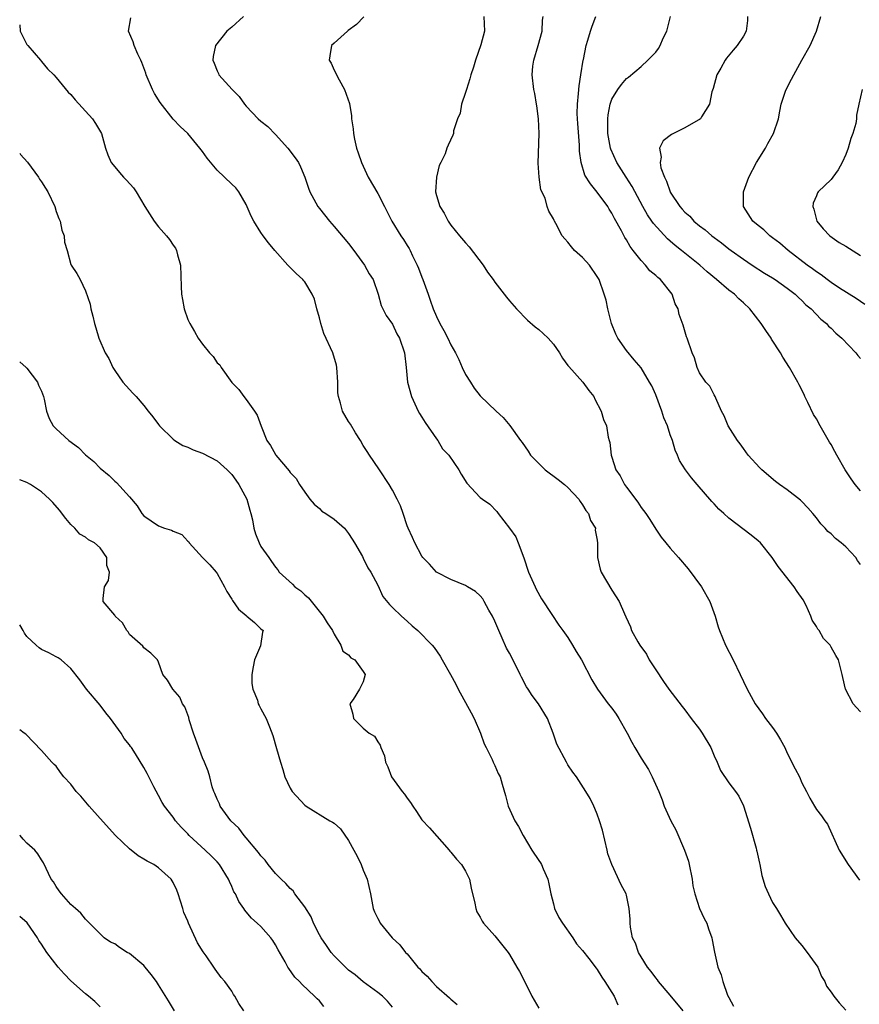
# Model space of a CAD drawing. Units: inches. Extents: x 2559000 to 2562000, y 1551000 to 1554000.
# Drawn here: x 2559000 to 2559115, y 1552756 to 1552891 of the extents above; entities that cross this region are included whole.
import ezdxf

# ---------------------------------------------------------------- set-up
doc = ezdxf.new("R2010")
doc.units = ezdxf.units.IN
doc.header["$MEASUREMENT"] = 0
doc.layers.add('LD25591551_2ft', color=33, linetype='Continuous')

msp = doc.modelspace()

# ---------------------------------------------------------------- linework, layer by layer
at = {"layer": 'LD25591551_2ft'}
for points, elevation in [([(2559090.75, 1552755), (2559089, 1552757.14), (2559087.39, 1552759), (2559087.24, 1552759.24), (2559087, 1552759.53), (2559086.39, 1552760.39), (2559085.9, 1552761), (2559085, 1552762.4), (2559084.63, 1552763), (2559084.24, 1552764.24), (2559083.83, 1552765), (2559083.56, 1552766.44), (2559083.52, 1552767), (2559083.53, 1552767.53), (2559083.39, 1552769), (2559083, 1552770.83), (2559082.95, 1552771), (2559082.26, 1552772.26), (2559081, 1552775), (2559080.47, 1552776.47), (2559080.36, 1552777), (2559079.71, 1552779.71), (2559079.32, 1552781), (2559079, 1552781.89), (2559078.69, 1552782.69), (2559078.53, 1552783), (2559078.04, 1552784.04), (2559077.46, 1552785), (2559076.16, 1552787), (2559075.66, 1552787.66), (2559075, 1552788.64), (2559074.78, 1552789), (2559073.48, 1552791.48), (2559072.98, 1552793), (2559072.18, 1552795), (2559070.98, 1552797), (2559070.11, 1552798.11), (2559069.56, 1552799), (2559069.33, 1552799.33), (2559068.63, 1552800.63), (2559068.47, 1552801), (2559067.97, 1552802.03), (2559067, 1552803.9), (2559066.61, 1552804.61), (2559066.01, 1552805.99), (2559065.54, 1552807), (2559065, 1552808.3), (2559064.67, 1552809), (2559064.19, 1552809.81), (2559063.54, 1552811), (2559063.34, 1552811.34), (2559063, 1552811.76), (2559062.36, 1552812.36), (2559061.26, 1552813), (2559061, 1552813.18), (2559059, 1552814), (2559057, 1552815), (2559056.08, 1552816.08), (2559055.14, 1552817), (2559055, 1552817.17), (2559054.03, 1552819), (2559053.72, 1552819.72), (2559053.12, 1552821), (2559053, 1552821.33), (2559052.47, 1552823), (2559052.07, 1552824.07), (2559051.64, 1552825), (2559051, 1552826.19), (2559050.52, 1552827), (2559049.23, 1552829), (2559049.15, 1552829.15), (2559047.83, 1552831), (2559047.52, 1552831.52), (2559047, 1552832.32), (2559046.61, 1552833), (2559045.93, 1552834.07), (2559045.23, 1552835.23), (2559045, 1552835.59), (2559044.17, 1552837), (2559043.89, 1552838.11), (2559043.59, 1552839), (2559043.53, 1552839.53), (2559043.5, 1552841), (2559043.39, 1552843), (2559043.32, 1552843.32), (2559042.83, 1552845), (2559041.62, 1552847.62), (2559041.19, 1552849), (2559041, 1552849.79), (2559040.66, 1552851), (2559040.32, 1552852.32), (2559040.01, 1552853), (2559039, 1552854.68), (2559038.86, 1552854.86), (2559038.72, 1552855), (2559037.83, 1552855.83), (2559036.67, 1552857), (2559034.92, 1552859), (2559034.05, 1552860.04), (2559033.3, 1552861), (2559033, 1552861.43), (2559032.03, 1552863), (2559031.68, 1552863.68), (2559031, 1552865.27), (2559029.98, 1552867), (2559029.55, 1552867.55), (2559029, 1552868.04), (2559028.03, 1552869), (2559027, 1552869.95), (2559025.63, 1552871.63), (2559025, 1552872.52), (2559024.63, 1552873), (2559023, 1552875), (2559021.94, 1552875.94), (2559021, 1552876.95), (2559019.21, 1552879.21), (2559018.45, 1552880.45), (2559018.16, 1552881), (2559017.3, 1552883), (2559017.24, 1552883.24), (2559016.71, 1552884.71), (2559016.58, 1552885), (2559016.16, 1552885.84), (2559015.67, 1552887), (2559015.52, 1552887.52), (2559014.87, 1552889), (2559015.19, 1552890.81)], 6932), ([(2559030.63, 1552891), (2559029, 1552889.53), (2559028.34, 1552889), (2559026.78, 1552887), (2559026.47, 1552885.53), (2559026.4, 1552885), (2559026.59, 1552884.59), (2559027, 1552883.57), (2559027.18, 1552883.18), (2559027.24, 1552883), (2559029.06, 1552881), (2559030.04, 1552880.04), (2559030.77, 1552879), (2559031, 1552878.72), (2559032.64, 1552877), (2559033, 1552876.68), (2559033.95, 1552875.95), (2559035, 1552874.86), (2559036.68, 1552873), (2559037.67, 1552871.67), (2559038.13, 1552871), (2559038.42, 1552870.42), (2559039.01, 1552869), (2559039.51, 1552867.51), (2559039.71, 1552867), (2559040.8, 1552865), (2559041, 1552864.72), (2559042.36, 1552863), (2559043, 1552862.28), (2559045, 1552859.94), (2559045.72, 1552859), (2559047.19, 1552857), (2559047.81, 1552855.81), (2559048.35, 1552855), (2559049.05, 1552853), (2559049.45, 1552851.45), (2559050.11, 1552850.11), (2559051, 1552848.93), (2559051.61, 1552847.61), (2559051.95, 1552847), (2559052.62, 1552845), (2559052.87, 1552843), (2559053.07, 1552841), (2559053.59, 1552839), (2559054.51, 1552837), (2559054.68, 1552836.68), (2559055, 1552836.19), (2559055.45, 1552835.45), (2559057, 1552833.22), (2559057.18, 1552833), (2559057.86, 1552831.86), (2559058.72, 1552831), (2559060.06, 1552829), (2559060.4, 1552828.4), (2559061.16, 1552827.16), (2559063, 1552825.23), (2559063.3, 1552825), (2559064.3, 1552824.3), (2559065.28, 1552823.28), (2559065.47, 1552823), (2559067, 1552821.01), (2559067.85, 1552819.85), (2559068.19, 1552819), (2559068.96, 1552816.96), (2559069.6, 1552815), (2559070.5, 1552813), (2559070.66, 1552812.66), (2559071.36, 1552811.36), (2559072.79, 1552809.21), (2559073.73, 1552807.73), (2559074.31, 1552807), (2559075, 1552806.04), (2559075.64, 1552805), (2559076.13, 1552804.13), (2559076.85, 1552803), (2559078.28, 1552800.28), (2559079.02, 1552799), (2559080.5, 1552797), (2559081, 1552796.38), (2559081.58, 1552795.58), (2559081.98, 1552795), (2559083.11, 1552793), (2559083.74, 1552791.74), (2559084.14, 1552791), (2559085, 1552789.55), (2559086.01, 1552788.01), (2559086.54, 1552787), (2559087.41, 1552785), (2559087.87, 1552783.87), (2559088.18, 1552783), (2559089.08, 1552781), (2559089.75, 1552779.75), (2559090.96, 1552777), (2559091.47, 1552775.47), (2559091.6, 1552775), (2559091.99, 1552773), (2559092.1, 1552772.1), (2559092.34, 1552771), (2559093, 1552769), (2559093.63, 1552767.63), (2559093.98, 1552767), (2559094.22, 1552766.22), (2559094.69, 1552765), (2559094.72, 1552764.72), (2559095.04, 1552763.04), (2559095.49, 1552761), (2559095.94, 1552759.94), (2559096.19, 1552759), (2559096.84, 1552757.16), (2559097, 1552756.83), (2559097.64, 1552755.64)], 6930), ([(2559047.06, 1552890.94), (2559046.09, 1552889.91), (2559044.93, 1552889.07), (2559044.83, 1552889), (2559043, 1552887.34), (2559042.67, 1552887), (2559042.41, 1552885.59), (2559042.35, 1552885), (2559042.61, 1552884.61), (2559043, 1552883.64), (2559043.24, 1552883.24), (2559043.32, 1552883), (2559043.68, 1552882.32), (2559044.45, 1552881), (2559045.1, 1552879.1), (2559045.38, 1552877.38), (2559045.38, 1552877), (2559045.63, 1552875.63), (2559045.65, 1552875), (2559045.78, 1552874.22), (2559046.08, 1552873), (2559046.32, 1552872.32), (2559046.75, 1552871), (2559047.69, 1552869), (2559049, 1552866.76), (2559049.89, 1552865), (2559050.92, 1552863), (2559052.13, 1552861), (2559052.49, 1552860.49), (2559053, 1552859.69), (2559053.26, 1552859.26), (2559053.4, 1552859), (2559053.74, 1552858.26), (2559054.36, 1552857), (2559054.55, 1552856.55), (2559055, 1552855.33), (2559055.14, 1552855), (2559055.86, 1552853), (2559056.17, 1552852.18), (2559056.56, 1552851), (2559057, 1552849.94), (2559057.49, 1552849), (2559058.04, 1552848.04), (2559058.58, 1552847), (2559059, 1552846.09), (2559059.61, 1552845), (2559060.06, 1552844.06), (2559060.53, 1552843), (2559061, 1552842.03), (2559061.67, 1552841), (2559062.17, 1552840.17), (2559063, 1552839.12), (2559065.16, 1552837), (2559066.13, 1552836.13), (2559067.07, 1552835.07), (2559068.5, 1552833), (2559068.73, 1552832.73), (2559069.54, 1552831.54), (2559069.89, 1552831), (2559071, 1552829.86), (2559071.89, 1552829), (2559073.67, 1552827.67), (2559074.51, 1552827), (2559075, 1552826.58), (2559076.47, 1552825), (2559076.67, 1552824.67), (2559077, 1552824.21), (2559077.44, 1552823.44), (2559077.81, 1552823), (2559078.07, 1552822.07), (2559078.75, 1552821), (2559078.74, 1552820.74), (2559079, 1552819.35), (2559079.06, 1552818.94), (2559079.05, 1552817), (2559079.41, 1552815.41), (2559079.55, 1552815), (2559081, 1552812.54), (2559081.99, 1552811), (2559082.72, 1552809.28), (2559082.91, 1552808.91), (2559083.54, 1552807.54), (2559083.71, 1552807), (2559084.54, 1552805.46), (2559084.82, 1552805), (2559085.76, 1552803.76), (2559086.13, 1552803), (2559087, 1552801.63), (2559088.06, 1552800.06), (2559088.81, 1552799), (2559090.63, 1552796.63), (2559091, 1552796.18), (2559091.86, 1552795), (2559093, 1552793.52), (2559093.37, 1552793), (2559094.56, 1552791), (2559095, 1552789.89), (2559095.39, 1552789), (2559095.86, 1552787.86), (2559097, 1552786.19), (2559097.92, 1552785), (2559098.36, 1552784.36), (2559099.03, 1552783.03), (2559099.98, 1552779.98), (2559100.75, 1552777.24), (2559100.81, 1552777), (2559100.83, 1552776.83), (2559101.2, 1552775.2), (2559101.26, 1552775), (2559101.52, 1552773.52), (2559101.99, 1552771.99), (2559102.41, 1552771), (2559103, 1552769.81), (2559103.53, 1552769), (2559104.09, 1552768.09), (2559104.73, 1552767), (2559106.07, 1552765), (2559107, 1552763.93), (2559107.74, 1552763), (2559109.16, 1552761), (2559109.7, 1552759.7), (2559110.15, 1552759), (2559110.38, 1552758.38), (2559111, 1552757.58), (2559111.38, 1552757), (2559112.08, 1552756.08), (2559113, 1552755.08)], 6928), ([(2559063.48, 1552891), (2559063.58, 1552889), (2559063.09, 1552887.09), (2559062.33, 1552885), (2559062.07, 1552884.07), (2559061.7, 1552883), (2559061.56, 1552882.44), (2559061.1, 1552881), (2559061, 1552880.59), (2559060.42, 1552879), (2559060.25, 1552877.75), (2559059.89, 1552877), (2559059.35, 1552875.35), (2559059.33, 1552875), (2559059.25, 1552874.75), (2559058.59, 1552873.41), (2559058.44, 1552873), (2559058.2, 1552872.2), (2559057.61, 1552871), (2559057.39, 1552870.61), (2559057, 1552869), (2559056.88, 1552867), (2559057, 1552866.5), (2559057.45, 1552865), (2559058.08, 1552864.08), (2559058.61, 1552863), (2559059, 1552862.44), (2559060.17, 1552861), (2559061, 1552860.02), (2559061.49, 1552859.49), (2559063.41, 1552857), (2559064.01, 1552856.01), (2559064.76, 1552855), (2559065, 1552854.65), (2559066.26, 1552853), (2559066.59, 1552852.59), (2559067, 1552852.1), (2559067.96, 1552851), (2559069.48, 1552849.48), (2559070.53, 1552848.53), (2559071, 1552848.17), (2559071.63, 1552847.63), (2559072.29, 1552847), (2559073, 1552846.18), (2559073.82, 1552845), (2559074.25, 1552844.25), (2559075, 1552843.26), (2559075.1, 1552843.1), (2559077.05, 1552841), (2559077.86, 1552839.86), (2559078.54, 1552839), (2559078.67, 1552838.67), (2559079.56, 1552837), (2559079.88, 1552835.88), (2559080.27, 1552835), (2559080.52, 1552833.48), (2559080.62, 1552833), (2559080.72, 1552832.72), (2559080.9, 1552831), (2559081, 1552830.74), (2559081.57, 1552829), (2559082.15, 1552828.15), (2559082.72, 1552827), (2559083, 1552826.61), (2559084.55, 1552824.55), (2559085, 1552823.84), (2559085.66, 1552823), (2559086.2, 1552822.2), (2559087, 1552820.89), (2559087.77, 1552819.77), (2559088.39, 1552819), (2559089, 1552818.27), (2559090.12, 1552817), (2559091.43, 1552815.43), (2559093.28, 1552813), (2559094.42, 1552811), (2559095.14, 1552809), (2559095.54, 1552807.54), (2559095.72, 1552807), (2559096.56, 1552805), (2559097.6, 1552803), (2559098.57, 1552801), (2559099, 1552800.04), (2559099.51, 1552799), (2559100.59, 1552797), (2559101.6, 1552795.6), (2559102, 1552795), (2559103, 1552793.76), (2559103.53, 1552793), (2559104.08, 1552792.08), (2559104.65, 1552791), (2559105, 1552790.23), (2559106.09, 1552788.09), (2559106.67, 1552787), (2559107, 1552786.18), (2559107.63, 1552785), (2559108.07, 1552784.07), (2559108.71, 1552783), (2559109, 1552782.55), (2559109.69, 1552781.69), (2559110.15, 1552781), (2559110.52, 1552780.52), (2559112.09, 1552777), (2559113.32, 1552775), (2559114.87, 1552772.87)], 6926), ([(2559115, 1552795.91), (2559114.47, 1552796.47), (2559114, 1552797), (2559112.95, 1552799), (2559112.58, 1552800.58), (2559112.5, 1552801), (2559111.99, 1552803), (2559111.62, 1552803.62), (2559111, 1552804.76), (2559110.85, 1552805), (2559109.94, 1552805.94), (2559109.34, 1552807), (2559109.19, 1552807.19), (2559109, 1552807.56), (2559108.42, 1552808.42), (2559108.24, 1552809), (2559107.57, 1552810.43), (2559107.19, 1552811.19), (2559106.35, 1552812.35), (2559105.92, 1552813), (2559103.75, 1552815.75), (2559102.93, 1552817), (2559101.32, 1552819), (2559101, 1552819.3), (2559100.05, 1552820.05), (2559097, 1552822.38), (2559096.31, 1552823), (2559095.63, 1552823.63), (2559095, 1552824.35), (2559094.68, 1552824.68), (2559092.69, 1552827), (2559091.89, 1552827.89), (2559091.08, 1552829), (2559090.27, 1552830.27), (2559090, 1552831), (2559089.66, 1552831.66), (2559089.29, 1552833), (2559089, 1552833.79), (2559088.6, 1552835), (2559088.12, 1552836.12), (2559087.85, 1552837), (2559087, 1552839.23), (2559086.46, 1552840.46), (2559086.17, 1552841), (2559085, 1552842.95), (2559084.05, 1552844.05), (2559083, 1552845.32), (2559081.83, 1552847), (2559081.56, 1552847.56), (2559080.94, 1552849), (2559080.45, 1552851), (2559080.21, 1552852.21), (2559079.97, 1552853), (2559079.25, 1552855), (2559079, 1552855.45), (2559077.93, 1552857), (2559077, 1552858.01), (2559075.91, 1552859), (2559075.47, 1552859.47), (2559075, 1552860.12), (2559074.56, 1552860.57), (2559074.2, 1552861), (2559073.34, 1552862.66), (2559073.15, 1552863), (2559073.09, 1552863.09), (2559073, 1552863.32), (2559072.37, 1552864.37), (2559072.17, 1552865), (2559071.86, 1552866.14), (2559071.29, 1552867.29), (2559071.06, 1552869), (2559070.94, 1552870.94), (2559071.07, 1552875), (2559070.99, 1552876.98), (2559070.76, 1552878.76), (2559070.7, 1552879), (2559070.45, 1552880.45), (2559070.32, 1552881), (2559070.09, 1552883), (2559070.2, 1552884.2), (2559070.31, 1552885), (2559070.93, 1552887), (2559071.48, 1552889), (2559071.52, 1552890.48), (2559071.62, 1552891)], 6924), ([(2559115, 1552816.05), (2559114.61, 1552816.61), (2559114.37, 1552817), (2559113, 1552818.46), (2559112.37, 1552819), (2559111.61, 1552819.61), (2559111, 1552820.23), (2559110.56, 1552820.56), (2559110.2, 1552821), (2559109.61, 1552821.61), (2559109, 1552822.41), (2559108.51, 1552823), (2559107.8, 1552823.8), (2559107, 1552824.67), (2559106.83, 1552824.83), (2559105, 1552826.27), (2559103.95, 1552827), (2559103.41, 1552827.41), (2559101.53, 1552829), (2559101.26, 1552829.26), (2559099.66, 1552831), (2559099, 1552831.9), (2559098.56, 1552832.56), (2559098.18, 1552833), (2559096.9, 1552835), (2559096.38, 1552836.38), (2559096, 1552837), (2559095.22, 1552838.78), (2559095.15, 1552839), (2559095, 1552839.27), (2559094.41, 1552840.41), (2559093.87, 1552841), (2559093, 1552842.24), (2559092.69, 1552843), (2559092.31, 1552844.31), (2559092.01, 1552845), (2559091.3, 1552847), (2559091.2, 1552847.2), (2559090.76, 1552848.76), (2559090.23, 1552850.23), (2559090.06, 1552851), (2559089.68, 1552851.68), (2559089.24, 1552853), (2559087.65, 1552855), (2559087.28, 1552855.28), (2559087, 1552855.56), (2559086.22, 1552856.22), (2559085.59, 1552857), (2559085, 1552857.61), (2559083.94, 1552859), (2559083.52, 1552859.52), (2559083, 1552860.45), (2559082.78, 1552860.78), (2559082.31, 1552861.69), (2559081.36, 1552863.36), (2559081, 1552864.11), (2559080.65, 1552864.65), (2559080.46, 1552865), (2559079, 1552866.98), (2559078.08, 1552868.08), (2559077.31, 1552869.31), (2559076.79, 1552871), (2559076.59, 1552872.59), (2559076.6, 1552873.4), (2559076.34, 1552876.34), (2559076.3, 1552877), (2559076.28, 1552877.72), (2559076.29, 1552879), (2559076.46, 1552880.46), (2559076.51, 1552881.49), (2559076.77, 1552883), (2559077.08, 1552885), (2559077.11, 1552885.11), (2559077.49, 1552887), (2559077.74, 1552887.74), (2559078.09, 1552889), (2559078.32, 1552889.68), (2559078.83, 1552891)], 6922), ([(2559115, 1552826.1), (2559114.28, 1552827), (2559113.74, 1552827.74), (2559112.91, 1552829), (2559111.76, 1552831), (2559111.49, 1552831.49), (2559111, 1552832.45), (2559110.79, 1552832.79), (2559110.25, 1552833.75), (2559109.51, 1552835), (2559109, 1552835.97), (2559108.57, 1552836.57), (2559107.81, 1552838.19), (2559107.41, 1552839), (2559107.29, 1552839.29), (2559106.62, 1552840.62), (2559106.46, 1552841), (2559105.32, 1552843), (2559104.4, 1552844.4), (2559104.06, 1552845), (2559102.86, 1552846.86), (2559102.8, 1552847), (2559102.05, 1552848.05), (2559101.45, 1552849), (2559099.88, 1552851), (2559099, 1552851.85), (2559098.37, 1552852.37), (2559097.76, 1552853), (2559097, 1552853.56), (2559095.32, 1552855), (2559094.05, 1552856.05), (2559093.05, 1552857), (2559090.53, 1552859), (2559089.67, 1552859.67), (2559089, 1552860.27), (2559088.6, 1552860.6), (2559086.68, 1552862.68), (2559086.47, 1552863), (2559085.88, 1552863.88), (2559085.24, 1552865), (2559083.76, 1552867.76), (2559082.94, 1552869), (2559081.7, 1552871), (2559080.86, 1552872.86), (2559080.82, 1552873), (2559080.46, 1552875), (2559080.47, 1552876.47), (2559080.44, 1552877), (2559080.48, 1552877.52), (2559080.78, 1552879), (2559081, 1552879.67), (2559081.82, 1552881), (2559082.31, 1552881.69), (2559083, 1552882.51), (2559083.29, 1552882.71), (2559085, 1552884.13), (2559085.91, 1552885), (2559087, 1552886.12), (2559087.39, 1552886.61), (2559087.59, 1552887), (2559088.03, 1552888.03), (2559088.51, 1552889), (2559089.02, 1552891)], 6920), ([(2559099.58, 1552891), (2559099.57, 1552890.43), (2559099.38, 1552889), (2559099, 1552888.28), (2559098.15, 1552887), (2559097.6, 1552886.4), (2559096.7, 1552885.3), (2559096.5, 1552885), (2559095.9, 1552883.9), (2559095.38, 1552883), (2559094.85, 1552881.15), (2559094.69, 1552880.69), (2559094.34, 1552879), (2559093.26, 1552877.26), (2559093.13, 1552877), (2559093, 1552876.9), (2559092.82, 1552876.82), (2559091, 1552875.77), (2559089.42, 1552875), (2559089.15, 1552874.85), (2559088.03, 1552873.97), (2559087.52, 1552873), (2559087.73, 1552871.73), (2559087.59, 1552871), (2559087.72, 1552870.28), (2559088.21, 1552869), (2559088.49, 1552868.49), (2559088.97, 1552867), (2559089, 1552866.95), (2559090.28, 1552865), (2559090.63, 1552864.63), (2559091, 1552864.21), (2559091.66, 1552863.66), (2559092.24, 1552863), (2559093, 1552862.36), (2559093.79, 1552861.79), (2559094.67, 1552861), (2559095, 1552860.75), (2559096.02, 1552860.02), (2559097, 1552859.23), (2559097.32, 1552859), (2559099, 1552857.79), (2559100.19, 1552857), (2559101.89, 1552855.89), (2559103, 1552855.23), (2559103.36, 1552855), (2559105, 1552853.83), (2559106.09, 1552853), (2559106.54, 1552852.54), (2559107, 1552852.15), (2559107.56, 1552851.57), (2559108.28, 1552851), (2559109.61, 1552849.61), (2559110.36, 1552849), (2559110.65, 1552848.65), (2559111, 1552848.35), (2559111.66, 1552847.66), (2559112.45, 1552847), (2559114.39, 1552845), (2559114.64, 1552844.64), (2559115, 1552844.21)], 6918), ([(2559115.62, 1552851.62), (2559114.42, 1552852.42), (2559112.16, 1552853.84), (2559111, 1552854.6), (2559110.46, 1552855), (2559109.65, 1552855.65), (2559109, 1552856.05), (2559108.47, 1552856.47), (2559107.74, 1552857), (2559105.1, 1552859), (2559103.97, 1552859.97), (2559103, 1552860.73), (2559102.63, 1552861), (2559101.79, 1552861.79), (2559101, 1552862.41), (2559100.31, 1552863), (2559099.02, 1552865), (2559099.01, 1552867), (2559099.74, 1552869), (2559100.8, 1552871), (2559102.03, 1552873), (2559102.36, 1552873.64), (2559103.12, 1552875), (2559103.79, 1552877), (2559103.96, 1552878.04), (2559104.18, 1552879), (2559104.77, 1552880.77), (2559104.83, 1552881), (2559105.57, 1552882.43), (2559105.88, 1552883), (2559107, 1552885.01), (2559108.14, 1552887), (2559108.98, 1552889), (2559109.6, 1552891)], 6916), ([(2559000, 1552889.85), (2559000.06, 1552889), (2559001, 1552887.17), (2559001.11, 1552887), (2559002.83, 1552885), (2559003, 1552884.82), (2559003.82, 1552883.82), (2559004.67, 1552883), (2559005, 1552882.66), (2559006.65, 1552880.65), (2559007, 1552880.3), (2559007.6, 1552879.6), (2559009.94, 1552877), (2559010.37, 1552876.37), (2559011.18, 1552875), (2559011.73, 1552873), (2559012.07, 1552872.07), (2559012.5, 1552871), (2559013, 1552870.43), (2559013.64, 1552869.64), (2559014.19, 1552869), (2559014.62, 1552868.62), (2559015.57, 1552867.57), (2559015.93, 1552867), (2559017.11, 1552865), (2559018.39, 1552863), (2559019, 1552862.2), (2559020.08, 1552861), (2559020.49, 1552860.49), (2559021, 1552859.72), (2559021.31, 1552859.31), (2559021.46, 1552859), (2559021.61, 1552858.39), (2559022, 1552857), (2559022.08, 1552854.08), (2559022.14, 1552853), (2559022.27, 1552852.27), (2559022.52, 1552851), (2559023, 1552849.55), (2559023.26, 1552849), (2559023.92, 1552847.92), (2559024.4, 1552847), (2559025, 1552846.16), (2559025.96, 1552845), (2559026.47, 1552844.47), (2559027, 1552843.64), (2559027.36, 1552843.36), (2559027.58, 1552843), (2559029, 1552840.93), (2559029.97, 1552839.97), (2559030.68, 1552839), (2559031, 1552838.62), (2559032.13, 1552837), (2559032.47, 1552836.47), (2559033.03, 1552834.97), (2559033.81, 1552833), (2559034.31, 1552832.31), (2559035, 1552831.08), (2559035.06, 1552831), (2559036.86, 1552828.86), (2559037, 1552828.64), (2559037.8, 1552827.8), (2559038.27, 1552827), (2559039, 1552825.92), (2559039.69, 1552825), (2559040.29, 1552824.29), (2559041, 1552823.69), (2559041.35, 1552823.35), (2559041.9, 1552823), (2559043, 1552822.25), (2559044.42, 1552821), (2559045, 1552820.29), (2559045.49, 1552819.49), (2559045.81, 1552819), (2559046.88, 1552817.12), (2559047, 1552816.9), (2559047.61, 1552815.61), (2559048.03, 1552815), (2559049, 1552813.2), (2559049.67, 1552811.67), (2559050.57, 1552810.57), (2559051, 1552810.18), (2559052.21, 1552809), (2559053, 1552808.3), (2559053.67, 1552807.67), (2559054.46, 1552807), (2559056.44, 1552805), (2559056.69, 1552804.69), (2559057.52, 1552803.52), (2559057.79, 1552803), (2559058.92, 1552801), (2559059.66, 1552799.66), (2559060, 1552799), (2559061.77, 1552795.77), (2559062.17, 1552795), (2559063.05, 1552793), (2559063.52, 1552791.52), (2559063.8, 1552791), (2559064.63, 1552789.37), (2559064.78, 1552789), (2559065, 1552788.55), (2559065.47, 1552787.47), (2559065.72, 1552787), (2559065.98, 1552786.02), (2559066.46, 1552784.46), (2559066.81, 1552783), (2559067.72, 1552781), (2559068.23, 1552780.23), (2559068.86, 1552779), (2559070.04, 1552777), (2559071, 1552775.58), (2559071.25, 1552775.25), (2559071.36, 1552775), (2559071.59, 1552774.41), (2559072.25, 1552773), (2559072.39, 1552772.39), (2559072.66, 1552771), (2559073, 1552769.66), (2559073.18, 1552769), (2559073.76, 1552767.76), (2559074.24, 1552767), (2559075.65, 1552765), (2559076.18, 1552764.18), (2559077, 1552763.24), (2559077.85, 1552762.15), (2559078.84, 1552760.84), (2559079, 1552760.65), (2559079.62, 1552759.62), (2559080.06, 1552759), (2559081.3, 1552757), (2559081.84, 1552755.84)], 6934), ([(2559115.25, 1552881), (2559114.8, 1552879), (2559114.49, 1552877.51), (2559114.47, 1552877), (2559114.36, 1552876.36), (2559113.97, 1552875), (2559113.68, 1552874.32), (2559113.32, 1552873), (2559113, 1552872.11), (2559112.52, 1552871), (2559111.96, 1552870.04), (2559111.25, 1552869), (2559111, 1552868.69), (2559109.22, 1552867), (2559109.13, 1552866.87), (2559109, 1552866.48), (2559108.52, 1552865.48), (2559108.48, 1552865), (2559108.65, 1552864.65), (2559109.06, 1552863), (2559109.93, 1552861.93), (2559110.82, 1552861), (2559112.09, 1552860.09), (2559113, 1552859.57), (2559115, 1552858.28)], 6914), ([(2559000, 1552872.3), (2559000.13, 1552872.13), (2559001.06, 1552871.06), (2559002.57, 1552869), (2559002.72, 1552868.72), (2559003, 1552868.36), (2559003.51, 1552867.51), (2559003.85, 1552867), (2559004.79, 1552865), (2559005, 1552864.33), (2559005.35, 1552863.35), (2559005.52, 1552863), (2559005.78, 1552861.78), (2559006.09, 1552861), (2559006.14, 1552860.14), (2559006.5, 1552859), (2559007, 1552857.08), (2559007.04, 1552857), (2559007.83, 1552855.83), (2559008.27, 1552855), (2559009, 1552853.49), (2559009.65, 1552851.65), (2559009.73, 1552851), (2559010.02, 1552850.02), (2559010.23, 1552849), (2559010.42, 1552848.42), (2559010.82, 1552847), (2559011.71, 1552845), (2559012.2, 1552844.2), (2559012.74, 1552843), (2559013, 1552842.58), (2559014.12, 1552841), (2559015, 1552839.98), (2559015.48, 1552839.48), (2559015.93, 1552839), (2559017, 1552837.78), (2559017.57, 1552837), (2559018.22, 1552836.22), (2559019, 1552835.19), (2559019.13, 1552835), (2559021, 1552833.19), (2559021.23, 1552833), (2559022.31, 1552832.31), (2559023, 1552832.08), (2559023.73, 1552831.73), (2559025, 1552831.28), (2559027, 1552830.21), (2559028.39, 1552829), (2559029, 1552828.34), (2559029.58, 1552827.58), (2559029.99, 1552827), (2559031.07, 1552825), (2559031.48, 1552823.48), (2559031.63, 1552823), (2559031.83, 1552822.17), (2559032.02, 1552821), (2559032.25, 1552820.25), (2559032.74, 1552819), (2559033, 1552818.52), (2559034.06, 1552817), (2559034.46, 1552816.46), (2559035, 1552815.66), (2559035.3, 1552815.3), (2559035.51, 1552815), (2559037.34, 1552813.34), (2559037.65, 1552813), (2559038.45, 1552812.45), (2559039, 1552811.89), (2559039.5, 1552811.5), (2559041.53, 1552809), (2559042.07, 1552808.07), (2559042.78, 1552807), (2559043, 1552806.5), (2559043.94, 1552805), (2559044.2, 1552804.2), (2559045, 1552803.69), (2559045.3, 1552803.3), (2559045.83, 1552803), (2559047, 1552801.43), (2559047.25, 1552801), (2559047, 1552799.99), (2559046.47, 1552799), (2559045.6, 1552797.6), (2559045.18, 1552797), (2559045.59, 1552795.59), (2559045.67, 1552795), (2559047, 1552793.66), (2559047.82, 1552793), (2559048.55, 1552792.55), (2559049, 1552791.78), (2559049.33, 1552791.33), (2559049.4, 1552791), (2559049.89, 1552789.89), (2559050.02, 1552789), (2559050.36, 1552788.36), (2559050.87, 1552787), (2559052.34, 1552785), (2559052.64, 1552784.64), (2559053, 1552784.07), (2559053.48, 1552783.48), (2559053.76, 1552783), (2559054.26, 1552782.26), (2559055, 1552781.13), (2559056.04, 1552780.04), (2559058.74, 1552777), (2559058.85, 1552776.85), (2559059, 1552776.7), (2559059.73, 1552775.73), (2559060.42, 1552775), (2559061, 1552774.09), (2559061.36, 1552773.36), (2559061.51, 1552773), (2559061.77, 1552771.77), (2559062.26, 1552769.74), (2559062.38, 1552769), (2559062.55, 1552768.55), (2559063, 1552767.8), (2559063.28, 1552767.28), (2559063.46, 1552767), (2559065, 1552765.25), (2559066.81, 1552763), (2559067, 1552762.72), (2559068.02, 1552761), (2559068.37, 1552760.37), (2559069, 1552759.15), (2559070.08, 1552757), (2559071, 1552755.35)], 6936), ([(2559000, 1552843.75), (2559000.9, 1552843), (2559001, 1552842.9), (2559002.42, 1552841), (2559002.58, 1552840.58), (2559003, 1552839.73), (2559003.26, 1552839), (2559003.36, 1552838.64), (2559003.65, 1552837), (2559004.02, 1552836.02), (2559004.58, 1552835), (2559005, 1552834.59), (2559006.71, 1552833), (2559008.06, 1552832.06), (2559009, 1552831.04), (2559010.14, 1552830.14), (2559011, 1552829.23), (2559012.22, 1552828.22), (2559013, 1552827.44), (2559013.24, 1552827.24), (2559015, 1552825.28), (2559016.05, 1552824.05), (2559016.73, 1552823), (2559017, 1552822.7), (2559019, 1552821.31), (2559019.81, 1552821), (2559020.75, 1552820.75), (2559021, 1552820.6), (2559022.16, 1552820.16), (2559023, 1552819.25), (2559023.13, 1552819.13), (2559023.2, 1552819), (2559025.03, 1552817), (2559026, 1552816), (2559026.87, 1552815), (2559027, 1552814.83), (2559028.03, 1552813), (2559028.34, 1552812.34), (2559029, 1552811.31), (2559029.11, 1552811.11), (2559029.94, 1552809.94), (2559031, 1552809.06), (2559031.09, 1552809), (2559032.11, 1552808.11), (2559033, 1552807.25), (2559033.31, 1552807), (2559033.22, 1552806.78), (2559032.94, 1552804.94), (2559032.14, 1552803), (2559031.95, 1552802.05), (2559031.77, 1552801), (2559031.77, 1552799.77), (2559031.91, 1552799), (2559032.51, 1552797.49), (2559032.64, 1552797), (2559032.76, 1552796.76), (2559033, 1552796.31), (2559033.73, 1552795), (2559034.16, 1552793.84), (2559034.65, 1552792.65), (2559035.14, 1552790.86), (2559035.67, 1552789), (2559035.99, 1552787.99), (2559036.27, 1552787), (2559037, 1552785.46), (2559037.29, 1552785), (2559039, 1552783.14), (2559039.17, 1552783), (2559042.44, 1552781), (2559042.8, 1552780.8), (2559043, 1552780.65), (2559043.88, 1552779.88), (2559045, 1552778.32), (2559045.73, 1552777), (2559046.16, 1552776.16), (2559046.71, 1552775), (2559047, 1552774.25), (2559047.55, 1552773), (2559047.97, 1552771), (2559048.36, 1552769), (2559048.55, 1552768.55), (2559049, 1552767.62), (2559049.22, 1552767.22), (2559049.33, 1552767), (2559050.97, 1552765), (2559052.01, 1552764.01), (2559052.78, 1552763), (2559053, 1552762.78), (2559054.48, 1552761), (2559054.74, 1552760.74), (2559055, 1552760.38), (2559055.74, 1552759.74), (2559056.37, 1552759), (2559057, 1552758.34), (2559058.8, 1552756.8), (2559059, 1552756.58), (2559059.85, 1552755.85)], 6938), ([(2559051, 1552755.52), (2559050.32, 1552756.32), (2559049.65, 1552757), (2559049, 1552757.53), (2559047, 1552758.98), (2559045.91, 1552759.91), (2559045, 1552760.59), (2559043, 1552762.55), (2559042.61, 1552763), (2559041.96, 1552763.96), (2559041.22, 1552765), (2559041, 1552765.39), (2559040.2, 1552767), (2559039.87, 1552767.87), (2559039, 1552769.23), (2559037.66, 1552771), (2559037.41, 1552771.41), (2559037, 1552771.73), (2559036.41, 1552772.41), (2559035.76, 1552773), (2559035, 1552773.8), (2559034.01, 1552775), (2559033.6, 1552775.6), (2559033, 1552776.2), (2559032.68, 1552776.68), (2559031, 1552778.67), (2559030.69, 1552779), (2559029.98, 1552779.98), (2559028.89, 1552781), (2559027.44, 1552783), (2559027.32, 1552783.32), (2559027, 1552783.96), (2559026.71, 1552784.71), (2559026.57, 1552785), (2559026.35, 1552785.65), (2559026, 1552787), (2559025.76, 1552787.76), (2559025.28, 1552789), (2559025, 1552789.6), (2559024.11, 1552792.11), (2559023.77, 1552793), (2559023.18, 1552794.82), (2559023.12, 1552795.12), (2559022.59, 1552796.59), (2559022.28, 1552797), (2559021.9, 1552797.9), (2559020.96, 1552799), (2559020.22, 1552800.22), (2559019.56, 1552801), (2559019, 1552802.69), (2559018.83, 1552803), (2559017.92, 1552803.92), (2559017, 1552804.65), (2559016.86, 1552804.86), (2559015, 1552806.47), (2559014.83, 1552806.83), (2559014.67, 1552807), (2559014.07, 1552808.07), (2559013.08, 1552809), (2559013, 1552809.12), (2559011.44, 1552811), (2559011.41, 1552811.41), (2559011.58, 1552813), (2559012.16, 1552813.84), (2559012.28, 1552815), (2559011.92, 1552815.92), (2559011.94, 1552817), (2559011, 1552818.31), (2559010.25, 1552819), (2559009.43, 1552819.43), (2559009, 1552819.77), (2559008.21, 1552820.21), (2559007.55, 1552821), (2559007, 1552821.53), (2559006.32, 1552822.32), (2559005.46, 1552823.46), (2559004.54, 1552824.54), (2559004.08, 1552825), (2559003, 1552825.99), (2559001.46, 1552827), (2559001, 1552827.24), (2559000, 1552827.61)], 6940), ([(2559041.62, 1552755.62), (2559041, 1552756.38), (2559040.67, 1552756.67), (2559040.35, 1552757), (2559038.62, 1552758.62), (2559038.27, 1552759), (2559037.63, 1552759.63), (2559036.81, 1552760.81), (2559036.69, 1552761), (2559036.31, 1552761.69), (2559035.35, 1552763.35), (2559035, 1552764.04), (2559034.64, 1552764.64), (2559034.37, 1552765), (2559033, 1552766.52), (2559032.49, 1552767), (2559031.69, 1552767.69), (2559031, 1552768.54), (2559030.79, 1552768.79), (2559030.66, 1552769), (2559029.96, 1552769.96), (2559029.5, 1552771), (2559029.3, 1552771.3), (2559029, 1552772.02), (2559028.68, 1552772.68), (2559028.56, 1552773), (2559027.34, 1552775), (2559027, 1552775.38), (2559026.2, 1552776.2), (2559025.39, 1552777), (2559023.19, 1552779), (2559023, 1552779.22), (2559022.11, 1552780.11), (2559021.33, 1552781), (2559021, 1552781.47), (2559019.79, 1552783), (2559019.5, 1552783.5), (2559019, 1552784.47), (2559018.35, 1552785.65), (2559017.46, 1552787.46), (2559017, 1552788.29), (2559015.86, 1552790.14), (2559015.3, 1552791), (2559015.16, 1552791.16), (2559015, 1552791.4), (2559014.27, 1552792.27), (2559013.89, 1552793), (2559012.44, 1552795), (2559011.77, 1552795.77), (2559011, 1552796.79), (2559009.16, 1552799), (2559008.25, 1552800.25), (2559007, 1552801.82), (2559005.67, 1552803), (2559005.28, 1552803.28), (2559005, 1552803.41), (2559003.98, 1552803.98), (2559003, 1552804.44), (2559002.65, 1552804.65), (2559002.26, 1552805), (2559001, 1552806.2), (2559000.65, 1552806.65), (2559000.48, 1552807), (2559000, 1552807.81)], 6942), ([(2559030.66, 1552755), (2559030, 1552756), (2559029.44, 1552757), (2559029.26, 1552757.26), (2559029, 1552757.68), (2559028.07, 1552759), (2559027.58, 1552759.58), (2559026.72, 1552760.72), (2559026.54, 1552761), (2559025.49, 1552762.51), (2559025.08, 1552763.08), (2559024.32, 1552764.32), (2559023.1, 1552767), (2559023, 1552767.25), (2559022.47, 1552768.47), (2559022.3, 1552769), (2559021.69, 1552771), (2559021.5, 1552771.5), (2559021, 1552772.56), (2559020.73, 1552773), (2559019, 1552774.54), (2559018.33, 1552775), (2559017.46, 1552775.46), (2559017, 1552775.76), (2559016.2, 1552776.2), (2559015, 1552777.17), (2559013.11, 1552779), (2559011, 1552781.29), (2559009.52, 1552783), (2559009.29, 1552783.29), (2559008.35, 1552784.35), (2559007.71, 1552785), (2559007, 1552786.01), (2559006.04, 1552787), (2559005.59, 1552787.59), (2559005, 1552788.47), (2559004.7, 1552788.7), (2559004.39, 1552789), (2559003, 1552790.6), (2559000.86, 1552792.86), (2559000.62, 1552793), (2559000, 1552793.45)], 6944), ([(2559021.16, 1552755), (2559020.36, 1552756.36), (2559019, 1552758.56), (2559018.71, 1552759), (2559017.99, 1552759.99), (2559017.18, 1552761), (2559017, 1552761.19), (2559015, 1552762.85), (2559014.72, 1552763), (2559013.65, 1552763.65), (2559013, 1552764.17), (2559012.4, 1552764.4), (2559011.57, 1552765), (2559009.54, 1552767), (2559009, 1552767.56), (2559008.36, 1552768.36), (2559007.62, 1552769), (2559007, 1552769.57), (2559005.7, 1552771), (2559005.4, 1552771.4), (2559005, 1552772.02), (2559004.64, 1552772.64), (2559004.32, 1552773), (2559003.25, 1552775.25), (2559003, 1552775.66), (2559002.46, 1552776.46), (2559002.07, 1552777), (2559001, 1552777.94), (2559000.46, 1552778.46), (2559000.06, 1552779), (2559000, 1552779.05)], 6946), ([(2559011, 1552755.56), (2559010.28, 1552756.28), (2559009.42, 1552757), (2559009, 1552757.31), (2559007, 1552759.1), (2559006.07, 1552760.07), (2559005.27, 1552761), (2559003.7, 1552763), (2559003, 1552764.11), (2559002.62, 1552764.62), (2559002.44, 1552765), (2559001.04, 1552767.04), (2559000, 1552767.91)], 6948)]:
    msp.add_lwpolyline(points, dxfattribs=dict(at, elevation=elevation))

doc.saveas('drawing.dxf')
